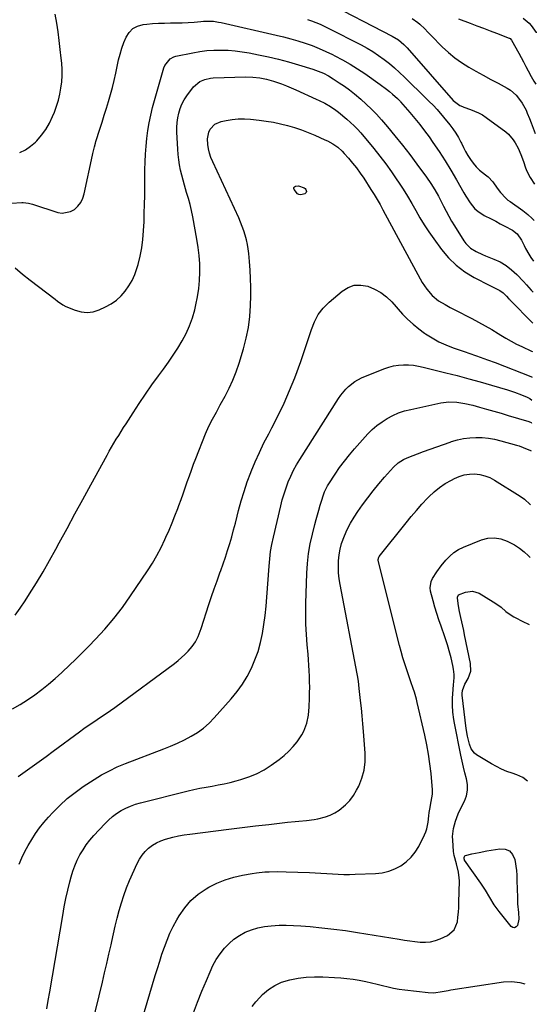
# Model space of a CAD drawing. Units: inches. Extents: x 1820383 to 1825632, y 447490 to 452787.
# Drawn here: x 1825330 to 1825625, y 451684 to 452247 of the extents above; entities that cross this region are included whole.
import ezdxf

# ---------------------------------------------------------------- set-up
doc = ezdxf.new("R2010")
doc.units = ezdxf.units.IN
doc.header["$MEASUREMENT"] = 0
doc.layers.add('7', color=7, linetype='Continuous')
doc.layers.add('8', color=7, linetype='Continuous')

msp = doc.modelspace()

# ---------------------------------------------------------------- linework, layer by layer
at = {"layer": '7', "color": 18}
for points in [[(1825503.69, 452258.19, 2032), (1825542.91, 452238.03, 2032), (1825546.4, 452235.87, 2032), (1825549.55, 452233.22, 2032), (1825550.52, 452232.24, 2032), (1825551.44, 452231.23, 2032), (1825577.75, 452201.08, 2032), (1825581.48, 452198.37, 2032), (1825582.99, 452197.71, 2032), (1825583.76, 452197.42, 2032), (1825587.74, 452196.07, 2032), (1825592.31, 452194.12, 2032), (1825594.46, 452192.87, 2032), (1825596.54, 452191.49, 2032), (1825607.82, 452183.18, 2032), (1825609.42, 452181.82, 2032), (1825612.13, 452178.69, 2032), (1825613.24, 452176.92, 2032), (1825614.88, 452173.85, 2032), (1825616.4, 452170.31, 2032), (1825617.93, 452166.2, 2032), (1825619.17, 452162.67, 2032), (1825619.92, 452160.76, 2032), (1825621.75, 452157.1, 2032), (1825624.22, 452153.33, 2032), (1825624.29, 452153.25, 2032)], [(1825329.62, 452171.36, 2034), (1825332.88, 452172.9, 2034), (1825335.85, 452174.95, 2034), (1825338.63, 452177.34, 2034), (1825339.36, 452178.08, 2034), (1825342.13, 452181.25, 2034), (1825344.62, 452184.6, 2034), (1825346.69, 452188.22, 2034), (1825348.48, 452192.03, 2034), (1825349.49, 452194.56, 2034), (1825350.71, 452197.92, 2034), (1825351.77, 452201.32, 2034), (1825352.59, 452204.78, 2034), (1825353.27, 452208.29, 2034), (1825353.69, 452211.83, 2034), (1825353.93, 452215.38, 2034), (1825353.9, 452218.94, 2034), (1825353.7, 452222.5, 2034), (1825353.42, 452225.4, 2034), (1825352.89, 452230.41, 2034), (1825352.3, 452235.41, 2034), (1825351.6, 452240.4, 2034), (1825350.85, 452245.38, 2034), (1825350, 452250.63, 2034)], [(1825325.01, 452142.43, 2036), (1825330.78, 452142.81, 2036), (1825331.57, 452142.84, 2036), (1825334.72, 452142.49, 2036), (1825336.27, 452142.1, 2036), (1825337.03, 452141.87, 2036), (1825351.4, 452137.15, 2036), (1825353.95, 452136.73, 2036), (1825358.76, 452137.59, 2036), (1825361.02, 452138.87, 2036), (1825362.93, 452140.75, 2036), (1825364.54, 452142.83, 2036), (1825365.69, 452145.19, 2036), (1825366.53, 452147.75, 2036), (1825371.28, 452169.79, 2036), (1825371.5, 452170.78, 2036), (1825372.42, 452174.73, 2036), (1825372.96, 452176.69, 2036), (1825373.25, 452177.66, 2036), (1825375.5, 452184.79, 2036), (1825376.75, 452188.76, 2036), (1825378, 452192.72, 2036), (1825379.23, 452196.69, 2036), (1825380.47, 452200.66, 2036), (1825381.65, 452204.64, 2036), (1825382.74, 452208.65, 2036), (1825383.73, 452212.68, 2036), (1825384.64, 452216.74, 2036), (1825386.23, 452224.38, 2036), (1825387.05, 452227.73, 2036), (1825388.01, 452231.03, 2036), (1825389.18, 452234.26, 2036), (1825390.5, 452237.44, 2036), (1825392.27, 452240.11, 2036), (1825394.42, 452242.28, 2036), (1825397.13, 452243.67, 2036), (1825400.21, 452244.56, 2036), (1825402.32, 452244.82, 2036), (1825405.71, 452245.15, 2036), (1825409.09, 452245.4, 2036), (1825412.49, 452245.5, 2036), (1825415.89, 452245.52, 2036), (1825419.3, 452245.52, 2036), (1825422.69, 452245.6, 2036), (1825426.08, 452245.8, 2036), (1825429.46, 452246.07, 2036), (1825433.31, 452246.45, 2036), (1825434.76, 452246.56, 2036), (1825437.67, 452246.63, 2036), (1825440.58, 452246.47, 2036), (1825443.46, 452246.07, 2036), (1825444.89, 452245.78, 2036), (1825476.5, 452238.57, 2036), (1825480.66, 452237.56, 2036), (1825484.79, 452236.47, 2036), (1825488.89, 452235.26, 2036), (1825492.96, 452233.98, 2036), (1825496.99, 452232.54, 2036), (1825500.96, 452231, 2036), (1825504.86, 452229.27, 2036), (1825508.72, 452227.44, 2036), (1825510.03, 452226.78, 2036), (1825514.44, 452224.43, 2036), (1825518.79, 452221.96, 2036), (1825523.02, 452219.3, 2036), (1825527.18, 452216.53, 2036), (1825535.95, 452210.39, 2036), (1825539.54, 452207.72, 2036), (1825541.27, 452206.3, 2036), (1825542.96, 452204.84, 2036), (1825545.81, 452202.3, 2036), (1825546.76, 452201.4, 2036), (1825547.21, 452200.93, 2036), (1825547.43, 452200.69, 2036), (1825547.65, 452200.44, 2036), (1825553.02, 452194.24, 2036), (1825555.86, 452190.85, 2036), (1825558.64, 452187.41, 2036), (1825561.32, 452183.89, 2036), (1825563.92, 452180.31, 2036), (1825566.13, 452177.19, 2036), (1825569.7, 452171.97, 2036), (1825573.16, 452166.67, 2036), (1825576.46, 452161.27, 2036), (1825579.65, 452155.8, 2036), (1825583.87, 452148.32, 2036), (1825585, 452146.4, 2036), (1825587.45, 452142.69, 2036), (1825590.23, 452139.25, 2036), (1825591.82, 452137.76, 2036), (1825595.49, 452135.39, 2036), (1825599.46, 452133.42, 2036), (1825602.1, 452132.07, 2036), (1825604.72, 452130.69, 2036), (1825607.33, 452129.28, 2036), (1825611.65, 452126.93, 2036), (1825614.29, 452124.89, 2036), (1825616.88, 452121.22, 2036), (1825618.33, 452118.21, 2036), (1825619.17, 452116.52, 2036), (1825620.99, 452113.24, 2036), (1825622.21, 452111.3, 2036), (1825623.76, 452109.16, 2036)], [(1825494.29, 452247.51, 2034), (1825496.73, 452246.69, 2034), (1825499.15, 452245.78, 2034), (1825501.54, 452244.81, 2034), (1825503.89, 452243.74, 2034), (1825506.21, 452242.62, 2034), (1825525.06, 452232.98, 2034), (1825528.47, 452231.11, 2034), (1825531.81, 452229.13, 2034), (1825535.04, 452226.97, 2034), (1825538.19, 452224.69, 2034), (1825541.24, 452222.26, 2034), (1825544.23, 452219.76, 2034), (1825547.11, 452217.16, 2034), (1825549.94, 452214.47, 2034), (1825562.5, 452202.07, 2034), (1825564.03, 452200.59, 2034), (1825566.35, 452198.42, 2034), (1825568.5, 452196.08, 2034), (1825575.81, 452187.29, 2034), (1825577.61, 452184.93, 2034), (1825579.29, 452182.5, 2034), (1825580.78, 452179.94, 2034), (1825582.15, 452177.31, 2034), (1825582.43, 452176.71, 2034), (1825583.6, 452174.34, 2034), (1825584.84, 452172, 2034), (1825586.17, 452169.71, 2034), (1825587.61, 452167.38, 2034), (1825589.18, 452165.22, 2034), (1825590.9, 452163.2, 2034), (1825592.84, 452161.38, 2034), (1825596.28, 452158.72, 2034), (1825597.81, 452157.48, 2034), (1825600.48, 452154.64, 2034), (1825602.97, 452151, 2034), (1825604.79, 452148.55, 2034), (1825607.89, 452145.2, 2034), (1825609.06, 452144.23, 2034), (1825610.27, 452143.31, 2034), (1825617.65, 452138.14, 2034), (1825620.44, 452135.99, 2034), (1825623.03, 452133.6, 2034), (1825623.85, 452132.76, 2034), (1825624.04, 452132.56, 2034)], [(1825580.74, 452247.83, 2028), (1825587.41, 452245.35, 2028), (1825591.21, 452243.93, 2028), (1825595.02, 452242.5, 2028), (1825598.83, 452241.07, 2028), (1825602.63, 452239.63, 2028), (1825609.8, 452236.92, 2028), (1825610.01, 452236.83, 2028), (1825610.4, 452236.59, 2028), (1825611.15, 452235.72, 2028), (1825615.27, 452228.21, 2028), (1825616.64, 452225.7, 2028), (1825618.01, 452223.19, 2028), (1825619.36, 452220.67, 2028), (1825620.71, 452218.15, 2028), (1825622.47, 452214.83, 2028), (1825623.89, 452212.24, 2028), (1825624.97, 452210.51, 2028)], [(1825617.88, 452248.18, 2026), (1825621.27, 452245.37, 2026), (1825622.41, 452244.04, 2026), (1825625.24, 452240.01, 2026), (1825625.32, 452239.91, 2026)], [(1825326.96, 452105.37, 2038), (1825331.25, 452101.78, 2038), (1825335.62, 452098.3, 2038), (1825349.86, 452087.42, 2038), (1825351.35, 452086.29, 2038), (1825354.39, 452084.16, 2038), (1825356.05, 452083.34, 2038), (1825361.29, 452081.13, 2038), (1825364.76, 452080.17, 2038), (1825368.22, 452079.79, 2038), (1825371.66, 452080.29, 2038), (1825375.1, 452081.38, 2038), (1825378.79, 452083.09, 2038), (1825381.98, 452084.86, 2038), (1825384.97, 452086.9, 2038), (1825387.63, 452089.34, 2038), (1825390.08, 452092.05, 2038), (1825392.18, 452095.07, 2038), (1825394.02, 452098.22, 2038), (1825395.49, 452101.55, 2038), (1825396.7, 452105.02, 2038), (1825397.37, 452107.34, 2038), (1825398.55, 452112.09, 2038), (1825399.52, 452116.88, 2038), (1825400.15, 452121.72, 2038), (1825400.56, 452126.6, 2038), (1825400.57, 452126.77, 2038), (1825400.79, 452131.76, 2038), (1825400.97, 452136.75, 2038), (1825401.09, 452141.75, 2038), (1825401.17, 452146.74, 2038), (1825401.31, 452161.48, 2038), (1825401.42, 452165.99, 2038), (1825401.61, 452170.5, 2038), (1825401.93, 452174.99, 2038), (1825402.34, 452179.49, 2038), (1825402.92, 452183.95, 2038), (1825403.66, 452188.39, 2038), (1825404.62, 452192.78, 2038), (1825405.73, 452197.15, 2038), (1825412.19, 452219.92, 2038), (1825412.63, 452221.1, 2038), (1825415.71, 452224.96, 2038), (1825417.89, 452226.11, 2038), (1825419.09, 452226.47, 2038), (1825428.69, 452228.48, 2038), (1825432.69, 452229.18, 2038), (1825436.72, 452229.7, 2038), (1825440.77, 452229.96, 2038), (1825444.83, 452230.04, 2038), (1825448.9, 452229.87, 2038), (1825452.95, 452229.56, 2038), (1825456.98, 452229.03, 2038), (1825460.99, 452228.35, 2038), (1825466.25, 452227.31, 2038), (1825472.05, 452226.08, 2038), (1825477.81, 452224.73, 2038), (1825483.53, 452223.21, 2038), (1825489.23, 452221.58, 2038), (1825497.48, 452219.09, 2038), (1825499.02, 452218.58, 2038), (1825503.49, 452216.76, 2038), (1825506.36, 452215.27, 2038), (1825509.11, 452213.59, 2038), (1825512.49, 452211.36, 2038), (1825515.48, 452209.31, 2038), (1825518.42, 452207.18, 2038), (1825521.28, 452204.94, 2038), (1825524.91, 452201.93, 2038), (1825528.01, 452199.14, 2038), (1825531.02, 452196.26, 2038), (1825533.89, 452193.25, 2038), (1825536.67, 452190.13, 2038), (1825540.09, 452186.11, 2038), (1825544.44, 452180.88, 2038), (1825548.71, 452175.59, 2038), (1825552.86, 452170.21, 2038), (1825556.94, 452164.77, 2038), (1825562.46, 452157.24, 2038), (1825564.89, 452153.75, 2038), (1825567.16, 452150.14, 2038), (1825569.26, 452146.44, 2038), (1825571.22, 452142.66, 2038), (1825572.21, 452140.67, 2038), (1825573.68, 452137.79, 2038), (1825575.22, 452134.94, 2038), (1825576.84, 452132.13, 2038), (1825578.52, 452129.36, 2038), (1825583.8, 452120.93, 2038), (1825584.94, 452119.38, 2038), (1825587.67, 452116.74, 2038), (1825590.97, 452114.72, 2038), (1825594.48, 452113.03, 2038), (1825596.28, 452112.29, 2038), (1825601.01, 452110.45, 2038), (1825604.63, 452108.76, 2038), (1825608.04, 452106.77, 2038), (1825611.17, 452104.36, 2038), (1825614.09, 452101.65, 2038), (1825617.95, 452097.57, 2038), (1825619.64, 452095.77, 2038), (1825622.45, 452092.73, 2038), (1825623.55, 452091.59, 2038)], [(1825325.6, 451853.01, 2042), (1825329.93, 451855.52, 2042), (1825334.12, 451858.24, 2042), (1825338.22, 451861.11, 2042), (1825342.21, 451864.15, 2042), (1825346.12, 451867.27, 2042), (1825349.94, 451870.52, 2042), (1825353.68, 451873.85, 2042), (1825354.07, 451874.21, 2042), (1825357.92, 451877.81, 2042), (1825361.73, 451881.46, 2042), (1825365.48, 451885.18, 2042), (1825369.18, 451888.94, 2042), (1825372.99, 451892.87, 2042), (1825378.4, 451898.77, 2042), (1825383.59, 451904.84, 2042), (1825388.45, 451911.17, 2042), (1825393.1, 451917.69, 2042), (1825402.81, 451932.1, 2042), (1825405.57, 451936.43, 2042), (1825408.18, 451940.85, 2042), (1825410.55, 451945.39, 2042), (1825412.78, 451950.02, 2042), (1825413.32, 451951.23, 2042), (1825415.12, 451955.33, 2042), (1825416.86, 451959.45, 2042), (1825418.52, 451963.61, 2042), (1825420.12, 451967.79, 2042), (1825420.75, 451969.48, 2042), (1825421.99, 451972.84, 2042), (1825423.21, 451976.2, 2042), (1825424.39, 451979.58, 2042), (1825425.56, 451982.96, 2042), (1825426.74, 451986.33, 2042), (1825427.94, 451989.7, 2042), (1825429.19, 451993.05, 2042), (1825430.47, 451996.39, 2042), (1825435.98, 452010.52, 2042), (1825437.81, 452014.76, 2042), (1825439.93, 452018.86, 2042), (1825442.19, 452022.89, 2042), (1825444.43, 452026.94, 2042), (1825447.19, 452031.94, 2042), (1825449.54, 452036.53, 2042), (1825451.69, 452041.2, 2042), (1825453.54, 452045.99, 2042), (1825455.21, 452050.87, 2042), (1825457.75, 452059.17, 2042), (1825459.34, 452065.24, 2042), (1825460.59, 452071.36, 2042), (1825461.33, 452077.57, 2042), (1825461.73, 452083.83, 2042), (1825461.85, 452089.42, 2042), (1825461.88, 452094.34, 2042), (1825461.79, 452099.26, 2042), (1825461.54, 452104.18, 2042), (1825461.18, 452109.09, 2042), (1825460.76, 452113.58, 2042), (1825460.44, 452116.23, 2042), (1825460.02, 452118.86, 2042), (1825459.44, 452121.46, 2042), (1825458.76, 452124.04, 2042), (1825457.94, 452126.58, 2042), (1825457.06, 452129.09, 2042), (1825456.06, 452131.57, 2042), (1825454.99, 452134.01, 2042), (1825440.09, 452166.13, 2042), (1825439.1, 452168.54, 2042), (1825438.27, 452170.99, 2042), (1825437.68, 452173.5, 2042), (1825437.23, 452176.07, 2042), (1825437.05, 452179.15, 2042), (1825437.86, 452182.99, 2042), (1825438.71, 452184.82, 2042), (1825441.35, 452187.67, 2042), (1825444.91, 452189.21, 2042), (1825447.77, 452189.79, 2042), (1825451.25, 452190.33, 2042), (1825454.73, 452190.66, 2042), (1825458.23, 452190.67, 2042), (1825461.74, 452190.47, 2042), (1825466.67, 452189.96, 2042), (1825470.78, 452189.42, 2042), (1825474.87, 452188.75, 2042), (1825478.92, 452187.87, 2042), (1825482.94, 452186.84, 2042), (1825486.91, 452185.63, 2042), (1825490.85, 452184.32, 2042), (1825494.72, 452182.83, 2042), (1825498.56, 452181.25, 2042), (1825504.29, 452178.73, 2042), (1825505.85, 452178, 2042), (1825508.84, 452176.34, 2042), (1825511.66, 452174.4, 2042), (1825514.22, 452172.14, 2042), (1825515.41, 452170.9, 2042), (1825517.89, 452168.1, 2042), (1825520.21, 452165.36, 2042), (1825522.44, 452162.55, 2042), (1825524.54, 452159.65, 2042), (1825526.56, 452156.68, 2042), (1825530.7, 452150.29, 2042), (1825532.49, 452147.44, 2042), (1825534.24, 452144.56, 2042), (1825535.92, 452141.64, 2042), (1825537.55, 452138.69, 2042), (1825558.81, 452099.15, 2042), (1825560, 452097.09, 2042), (1825562.67, 452093.16, 2042), (1825565.77, 452089.58, 2042), (1825569.41, 452086.61, 2042), (1825573.15, 452084.41, 2042), (1825576.11, 452082.81, 2042), (1825579.08, 452081.22, 2042), (1825582.07, 452079.66, 2042), (1825585.07, 452078.11, 2042), (1825588.5, 452076.35, 2042), (1825592.32, 452074.34, 2042), (1825596.09, 452072.25, 2042), (1825599.81, 452070.07, 2042), (1825603.48, 452067.81, 2042), (1825604.95, 452066.88, 2042), (1825607.9, 452065.1, 2042), (1825610.88, 452063.4, 2042), (1825613.93, 452061.82, 2042), (1825617.03, 452060.32, 2042), (1825622.57, 452057.76, 2042), (1825623.14, 452057.48, 2042)], [(1825489.18, 452152.26, 2044), (1825492.5, 452151.25, 2044), (1825493.01, 452150.85, 2044), (1825493.39, 452150.32, 2044), (1825493.68, 452149.7, 2044), (1825493.7, 452149.1, 2044), (1825493.58, 452148.57, 2044), (1825492.74, 452147.81, 2044), (1825490.53, 452147.23, 2044), (1825489.49, 452147.34, 2044), (1825488.58, 452147.85, 2044), (1825486.71, 452150.18, 2044), (1825486.54, 452150.79, 2044), (1825486.57, 452151.33, 2044), (1825486.91, 452151.75, 2044), (1825487.44, 452152.09, 2044), (1825489.18, 452152.26, 2044)], [(1825328.75, 451814.42, 2044), (1825332.8, 451817.23, 2044), (1825336.81, 451820.11, 2044), (1825340.8, 451823.01, 2044), (1825344.79, 451825.92, 2044), (1825348.77, 451828.83, 2044), (1825363.93, 451839.99, 2044), (1825366.41, 451841.78, 2044), (1825368.91, 451843.55, 2044), (1825371.44, 451845.27, 2044), (1825373.99, 451846.96, 2044), (1825376.54, 451848.65, 2044), (1825379.07, 451850.37, 2044), (1825381.57, 451852.13, 2044), (1825384.05, 451853.93, 2044), (1825418.23, 451879.07, 2044), (1825420.3, 451880.69, 2044), (1825422.31, 451882.38, 2044), (1825424.21, 451884.19, 2044), (1825426.04, 451886.07, 2044), (1825428.43, 451888.77, 2044), (1825430.26, 451891.49, 2044), (1825431.73, 451894.45, 2044), (1825433.51, 451899.08, 2044), (1825437.97, 451912.78, 2044), (1825439.47, 451917.32, 2044), (1825441.01, 451921.85, 2044), (1825442.59, 451926.37, 2044), (1825444.21, 451930.88, 2044), (1825444.7, 451932.24, 2044), (1825446.06, 451936.07, 2044), (1825447.37, 451939.91, 2044), (1825448.62, 451943.78, 2044), (1825449.83, 451947.66, 2044), (1825450.97, 451951.56, 2044), (1825452.08, 451955.46, 2044), (1825453.13, 451959.39, 2044), (1825454.15, 451963.32, 2044), (1825454.95, 451966.52, 2044), (1825456.44, 451972.03, 2044), (1825458.07, 451977.5, 2044), (1825459.91, 451982.9, 2044), (1825461.88, 451988.25, 2044), (1825462.1, 451988.8, 2044), (1825464.39, 451994.34, 2044), (1825466.81, 451999.82, 2044), (1825469.45, 452005.21, 2044), (1825472.21, 452010.53, 2044), (1825474.02, 452013.85, 2044), (1825477.64, 452020.85, 2044), (1825481.05, 452027.95, 2044), (1825484.15, 452035.19, 2044), (1825487.04, 452042.53, 2044), (1825490.46, 452051.8, 2044), (1825492.09, 452056.36, 2044), (1825493.67, 452060.94, 2044), (1825495.14, 452065.56, 2044), (1825496.56, 452070.19, 2044), (1825498.3, 452074.6, 2044), (1825500.49, 452078.72, 2044), (1825503.37, 452082.39, 2044), (1825506.7, 452085.76, 2044), (1825514.21, 452092.14, 2044), (1825517.6, 452094.18, 2044), (1825521.14, 452095.46, 2044), (1825524.89, 452095.58, 2044), (1825528.8, 452094.94, 2044), (1825532.65, 452093.3, 2044), (1825536.28, 452091.31, 2044), (1825539.55, 452088.77, 2044), (1825542.58, 452085.89, 2044), (1825548.77, 452079, 2044), (1825551.69, 452075.98, 2044), (1825554.75, 452073.11, 2044), (1825558, 452070.47, 2044), (1825561.38, 452067.99, 2044), (1825561.85, 452067.68, 2044), (1825565.65, 452065.31, 2044), (1825569.55, 452063.15, 2044), (1825573.61, 452061.3, 2044), (1825577.78, 452059.67, 2044), (1825584.59, 452057.29, 2044), (1825586.73, 452056.55, 2044), (1825591.03, 452055.08, 2044), (1825593.18, 452054.35, 2044), (1825597.46, 452052.85, 2044), (1825601.71, 452051.24, 2044), (1825622.17, 452043.2, 2044), (1825622.54, 452043.06, 2044), (1825622.96, 452042.86, 2044)], [(1825329.26, 451764.16, 2046), (1825330.84, 451767.83, 2046), (1825332.55, 451771.43, 2046), (1825334.46, 451774.94, 2046), (1825336.49, 451778.37, 2046), (1825338.72, 451781.69, 2046), (1825341.05, 451784.93, 2046), (1825343.54, 451788.05, 2046), (1825346.15, 451791.08, 2046), (1825348.53, 451793.72, 2046), (1825352.56, 451797.83, 2046), (1825356.78, 451801.73, 2046), (1825361.29, 451805.28, 2046), (1825365.99, 451808.6, 2046), (1825372.24, 451812.66, 2046), (1825376.55, 451815.28, 2046), (1825380.96, 451817.7, 2046), (1825385.51, 451819.85, 2046), (1825390.16, 451821.8, 2046), (1825412.05, 451830.2, 2046), (1825416.04, 451831.82, 2046), (1825419.99, 451833.54, 2046), (1825423.87, 451835.42, 2046), (1825427.7, 451837.39, 2046), (1825431.35, 451839.62, 2046), (1825434.82, 451842.09, 2046), (1825438.01, 451844.9, 2046), (1825441.01, 451847.95, 2046), (1825450.73, 451858.91, 2046), (1825454.04, 451862.97, 2046), (1825457.1, 451867.19, 2046), (1825459.8, 451871.65, 2046), (1825462.25, 451876.28, 2046), (1825464.31, 451881.09, 2046), (1825466.09, 451885.99, 2046), (1825467.46, 451891.02, 2046), (1825468.54, 451896.15, 2046), (1825469.35, 451901.37, 2046), (1825470.05, 451906.58, 2046), (1825470.61, 451911.82, 2046), (1825471.07, 451917.07, 2046), (1825472.36, 451934.75, 2046), (1825472.74, 451938.9, 2046), (1825473.27, 451943.04, 2046), (1825473.97, 451947.15, 2046), (1825474.83, 451951.23, 2046), (1825479.01, 451969.24, 2046), (1825479.91, 451972.74, 2046), (1825480.92, 451976.2, 2046), (1825482.08, 451979.62, 2046), (1825483.35, 451983, 2046), (1825484.79, 451986.31, 2046), (1825486.35, 451989.57, 2046), (1825488.08, 451992.73, 2046), (1825489.94, 451995.83, 2046), (1825512.11, 452030.71, 2046), (1825513.39, 452032.56, 2046), (1825516.26, 452036, 2046), (1825517.84, 452037.59, 2046), (1825521.37, 452040.32, 2046), (1825525.32, 452042.39, 2046), (1825538.14, 452047.72, 2046), (1825540.83, 452048.67, 2046), (1825543.58, 452049.39, 2046), (1825546.38, 452049.79, 2046), (1825549.24, 452049.98, 2046), (1825552.11, 452049.89, 2046), (1825554.97, 452049.66, 2046), (1825557.8, 452049.21, 2046), (1825560.61, 452048.62, 2046), (1825573.51, 452045.42, 2046), (1825580.1, 452043.74, 2046), (1825586.68, 452041.99, 2046), (1825593.23, 452040.16, 2046), (1825599.77, 452038.26, 2046), (1825608.74, 452035.59, 2046), (1825612.78, 452034.29, 2046), (1825616.76, 452032.82, 2046), (1825620.18, 452031.45, 2046), (1825621.65, 452030.64, 2046), (1825622.81, 452029.72, 2046)], [(1825345.16, 451681.51, 2048), (1825346.01, 451686.31, 2048), (1825346.83, 451691.12, 2048), (1825354.26, 451734.9, 2048), (1825355.14, 451739.72, 2048), (1825356.1, 451744.52, 2048), (1825357.18, 451749.29, 2048), (1825358.34, 451754.04, 2048), (1825359.07, 451756.89, 2048), (1825360.05, 451760.16, 2048), (1825361.18, 451763.36, 2048), (1825362.56, 451766.48, 2048), (1825364.1, 451769.52, 2048), (1825365.87, 451772.45, 2048), (1825367.76, 451775.28, 2048), (1825369.85, 451777.97, 2048), (1825372.08, 451780.56, 2048), (1825378.28, 451787.31, 2048), (1825380.42, 451789.43, 2048), (1825382.68, 451791.42, 2048), (1825385.1, 451793.2, 2048), (1825387.64, 451794.84, 2048), (1825390.31, 451796.25, 2048), (1825393.05, 451797.5, 2048), (1825395.88, 451798.51, 2048), (1825398.78, 451799.36, 2048), (1825425.97, 451806.13, 2048), (1825429.39, 451806.93, 2048), (1825432.82, 451807.68, 2048), (1825436.27, 451808.33, 2048), (1825439.73, 451808.93, 2048), (1825443.19, 451809.54, 2048), (1825446.63, 451810.23, 2048), (1825450.05, 451811.02, 2048), (1825453.45, 451811.89, 2048), (1825456.14, 451812.62, 2048), (1825460.77, 451814.15, 2048), (1825465.25, 451815.98, 2048), (1825469.5, 451818.29, 2048), (1825473.61, 451820.9, 2048), (1825478.21, 451824.18, 2048), (1825481.05, 451826.42, 2048), (1825483.72, 451828.82, 2048), (1825486.14, 451831.46, 2048), (1825488.41, 451834.27, 2048), (1825491.14, 451838.25, 2048), (1825492.28, 451840.34, 2048), (1825493.92, 451844.82, 2048), (1825494.88, 451849.54, 2048), (1825495.33, 451854.33, 2048), (1825495.51, 451859.15, 2048), (1825495.59, 451862.29, 2048), (1825495.63, 451865.44, 2048), (1825495.6, 451868.59, 2048), (1825495.52, 451871.73, 2048), (1825495.38, 451874.88, 2048), (1825495.21, 451878.02, 2048), (1825494.98, 451881.16, 2048), (1825494.71, 451884.29, 2048), (1825494.19, 451889.79, 2048), (1825493.75, 451895.68, 2048), (1825493.46, 451901.57, 2048), (1825493.38, 451907.47, 2048), (1825493.45, 451913.37, 2048), (1825493.99, 451930.65, 2048), (1825494.35, 451936.32, 2048), (1825494.96, 451941.95, 2048), (1825495.92, 451947.53, 2048), (1825497.14, 451953.08, 2048), (1825498.54, 451958.62, 2048), (1825499.25, 451961.37, 2048), (1825499.99, 451964.1, 2048), (1825500.77, 451966.83, 2048), (1825501.58, 451969.55, 2048), (1825502.48, 451972.54, 2048), (1825503.27, 451974.96, 2048), (1825504.17, 451977.35, 2048), (1825505.86, 451980.77, 2048), (1825506.52, 451981.86, 2048), (1825510.15, 451987.41, 2048), (1825512.75, 451991.18, 2048), (1825515.46, 451994.88, 2048), (1825518.34, 451998.44, 2048), (1825521.32, 452001.92, 2048), (1825528.91, 452010.35, 2048), (1825531.45, 452012.91, 2048), (1825534.12, 452015.28, 2048), (1825537.02, 452017.39, 2048), (1825540.05, 452019.31, 2048), (1825543.26, 452020.95, 2048), (1825546.54, 452022.39, 2048), (1825549.94, 452023.52, 2048), (1825553.42, 452024.45, 2048), (1825570.7, 452028.25, 2048), (1825575.27, 452028.84, 2048), (1825579.87, 452028.65, 2048), (1825584.46, 452027.88, 2048), (1825588.98, 452026.78, 2048), (1825592.75, 452025.72, 2048), (1825596.88, 452024.55, 2048), (1825601.01, 452023.37, 2048), (1825605.13, 452022.19, 2048), (1825609.25, 452020.99, 2048), (1825620.95, 452017.57, 2048), (1825622.29, 452016.94, 2048), (1825622.65, 452016.63, 2048)], [(1825391.27, 451647.12, 2052), (1825407.21, 451700.47, 2052), (1825408.46, 451704.57, 2052), (1825409.75, 451708.66, 2052), (1825411.08, 451712.74, 2052), (1825412.45, 451716.8, 2052), (1825413.96, 451720.8, 2052), (1825415.62, 451724.74, 2052), (1825417.5, 451728.57, 2052), (1825419.54, 451732.33, 2052), (1825420.91, 451734.72, 2052), (1825424.07, 451739.29, 2052), (1825427.64, 451743.46, 2052), (1825431.82, 451747.02, 2052), (1825436.4, 451750.17, 2052), (1825437.87, 451751.02, 2052), (1825442.5, 451753.36, 2052), (1825447.25, 451755.35, 2052), (1825452.19, 451756.83, 2052), (1825457.25, 451757.96, 2052), (1825462.78, 451758.89, 2052), (1825465.18, 451759.25, 2052), (1825469.99, 451759.76, 2052), (1825472.41, 451759.91, 2052), (1825477.26, 451760.02, 2052), (1825482.1, 451759.92, 2052), (1825495.56, 451759.38, 2052), (1825498.82, 451759.24, 2052), (1825502.08, 451759.07, 2052), (1825505.34, 451758.88, 2052), (1825508.59, 451758.67, 2052), (1825511.85, 451758.5, 2052), (1825515.1, 451758.4, 2052), (1825518.36, 451758.4, 2052), (1825521.62, 451758.47, 2052), (1825533.31, 451758.9, 2052), (1825537.13, 451759.35, 2052), (1825540.84, 451760.17, 2052), (1825544.37, 451761.55, 2052), (1825547.79, 451763.32, 2052), (1825550.87, 451765.6, 2052), (1825553.65, 451768.17, 2052), (1825555.97, 451771.16, 2052), (1825557.99, 451774.42, 2052), (1825561.33, 451781, 2052), (1825562.08, 451782.72, 2052), (1825562.7, 451784.48, 2052), (1825563.38, 451788.17, 2052), (1825563.78, 451791.94, 2052), (1825564.05, 451793.81, 2052), (1825564.36, 451795.69, 2052), (1825565.12, 451800.04, 2052), (1825565.9, 451804.18, 2052), (1825565.99, 451805.85, 2052), (1825565.95, 451806.68, 2052), (1825565.05, 451816.09, 2052), (1825564.42, 451821.62, 2052), (1825563.64, 451827.12, 2052), (1825562.64, 451832.59, 2052), (1825561.5, 451838.03, 2052), (1825557.21, 451856.69, 2052), (1825556.72, 451858.71, 2052), (1825555.58, 451862.69, 2052), (1825554.93, 451864.67, 2052), (1825553.58, 451868.59, 2052), (1825552.23, 451872.52, 2052), (1825551.21, 451875.45, 2052), (1825550.07, 451878.9, 2052), (1825548.99, 451882.36, 2052), (1825548, 451885.84, 2052), (1825547.07, 451889.35, 2052), (1825534.84, 451937.98, 2052), (1825534.76, 451938.56, 2052), (1825535.13, 451939.95, 2052), (1825535.29, 451940.19, 2052), (1825550.81, 451959.49, 2052), (1825553.77, 451963.09, 2052), (1825556.79, 451966.64, 2052), (1825559.89, 451970.11, 2052), (1825563.05, 451973.54, 2052), (1825563.88, 451974.41, 2052), (1825566.79, 451977.19, 2052), (1825569.88, 451979.76, 2052), (1825573.2, 451982, 2052), (1825576.69, 451984.02, 2052), (1825578.48, 451984.94, 2052), (1825581.26, 451986.1, 2052), (1825584.1, 451986.96, 2052), (1825587.04, 451987.37, 2052), (1825590.04, 451987.48, 2052), (1825593.03, 451987.13, 2052), (1825595.92, 451986.48, 2052), (1825598.68, 451985.39, 2052), (1825601.34, 451984, 2052), (1825616.04, 451974.83, 2052), (1825618.51, 451973.11, 2052), (1825621.85, 451970.07, 2052), (1825622.09, 451969.82, 2052)], [(1825429.13, 451679.12, 2054), (1825431.48, 451685.34, 2054), (1825433.94, 451691.51, 2054), (1825436.47, 451697.66, 2054), (1825438.58, 451702.65, 2054), (1825440.27, 451706.19, 2054), (1825442.15, 451709.61, 2054), (1825444.32, 451712.85, 2054), (1825446.81, 451716.1, 2054), (1825449.44, 451718.86, 2054), (1825452.27, 451721.34, 2054), (1825455.42, 451723.43, 2054), (1825458.77, 451725.25, 2054), (1825462.32, 451726.66, 2054), (1825465.95, 451727.8, 2054), (1825469.68, 451728.54, 2054), (1825473.48, 451729.01, 2054), (1825478.12, 451729.24, 2054), (1825482.24, 451729.31, 2054), (1825486.35, 451729.19, 2054), (1825490.46, 451728.95, 2054), (1825495.85, 451728.5, 2054), (1825502.64, 451727.86, 2054), (1825509.42, 451727.11, 2054), (1825516.18, 451726.19, 2054), (1825522.92, 451725.17, 2054), (1825546.89, 451721.23, 2054), (1825549.87, 451720.76, 2054), (1825552.86, 451720.33, 2054), (1825555.86, 451719.95, 2054), (1825558.86, 451719.6, 2054), (1825561.82, 451719.53, 2054), (1825564.73, 451719.77, 2054), (1825567.56, 451720.49, 2054), (1825570.34, 451721.52, 2054), (1825574.44, 451723.45, 2054), (1825578.3, 451726.62, 2054), (1825580.17, 451731.26, 2054), (1825580.49, 451733.99, 2054), (1825580.75, 451736.73, 2054), (1825580.92, 451739.48, 2054), (1825581.02, 451742.24, 2054), (1825581.28, 451754.74, 2054), (1825581.24, 451756.38, 2054), (1825580.84, 451759.62, 2054), (1825579.6, 451764.4, 2054), (1825578.34, 451769.14, 2054), (1825578, 451771.56, 2054), (1825577.45, 451777.9, 2054), (1825577.38, 451780.14, 2054), (1825577.83, 451784.55, 2054), (1825579.04, 451788.88, 2054), (1825580.69, 451793.07, 2054), (1825581.64, 451795.11, 2054), (1825584.24, 451800.28, 2054), (1825585.38, 451803.41, 2054), (1825586.03, 451806.58, 2054), (1825585.96, 451809.82, 2054), (1825585.41, 451813.11, 2054), (1825584.49, 451816.44, 2054), (1825583.63, 451819.79, 2054), (1825582.86, 451823.16, 2054), (1825582.15, 451826.54, 2054), (1825578.53, 451844.92, 2054), (1825578.17, 451846.97, 2054), (1825577.62, 451851.11, 2054), (1825577.33, 451855.28, 2054), (1825577.35, 451859.45, 2054), (1825577.46, 451861.53, 2054), (1825577.9, 451867.1, 2054), (1825578.04, 451868.51, 2054), (1825578.36, 451871.31, 2054), (1825578.27, 451872.71, 2054), (1825577.84, 451875.74, 2054), (1825577.48, 451877.94, 2054), (1825576.55, 451882.31, 2054), (1825575.87, 451884.91, 2054), (1825574.45, 451889.63, 2054), (1825572.89, 451894.31, 2054), (1825570.78, 451900.33, 2054), (1825569.55, 451903.94, 2054), (1825568.39, 451907.56, 2054), (1825567.31, 451911.21, 2054), (1825566.28, 451914.88, 2054), (1825564.81, 451920.38, 2054), (1825564.51, 451922.26, 2054), (1825565.06, 451926, 2054), (1825565.91, 451927.71, 2054), (1825568.38, 451931.48, 2054), (1825570.92, 451934.95, 2054), (1825573.6, 451938.25, 2054), (1825575.79, 451940.52, 2054), (1825578.16, 451942.54, 2054), (1825580.8, 451944.18, 2054), (1825583.63, 451945.58, 2054), (1825593.88, 451949.72, 2054), (1825597.63, 451950.69, 2054), (1825601.35, 451951.02, 2054), (1825605.04, 451950.38, 2054), (1825608.7, 451949.11, 2054), (1825609.86, 451948.52, 2054), (1825612.81, 451946.85, 2054), (1825615.64, 451944.99, 2054), (1825618.28, 451942.87, 2054), (1825620.78, 451940.57, 2054), (1825621.73, 451939.6, 2054)], [(1825620.2, 451811.73, 2056), (1825617.59, 451813.85, 2056), (1825614.24, 451815.39, 2056), (1825611.56, 451816.23, 2056), (1825608.46, 451817.33, 2056), (1825605.44, 451818.58, 2056), (1825602.5, 451820.04, 2056), (1825599.64, 451821.64, 2056), (1825591.11, 451826.83, 2056), (1825589.88, 451827.79, 2056), (1825588.05, 451830.18, 2056), (1825587.06, 451832.94, 2056), (1825585.95, 451837.4, 2056), (1825585.21, 451841.94, 2056), (1825582.89, 451860.96, 2056), (1825582.84, 451861.88, 2056), (1825583.03, 451863.68, 2056), (1825584.35, 451867.12, 2056), (1825586.24, 451870.41, 2056), (1825587.77, 451874.63, 2056), (1825587.68, 451879.11, 2056), (1825584.3, 451895.47, 2056), (1825583.78, 451897.96, 2056), (1825583.24, 451900.45, 2056), (1825582.68, 451902.93, 2056), (1825582.11, 451905.41, 2056), (1825581.36, 451908.72, 2056), (1825580.76, 451912.05, 2056), (1825580.17, 451916.33, 2056), (1825580.19, 451917.07, 2056), (1825580.87, 451918.35, 2056), (1825584.82, 451919.93, 2056), (1825588.77, 451920.43, 2056), (1825592.56, 451919.19, 2056), (1825600.66, 451914.35, 2056), (1825602.2, 451913.36, 2056), (1825605.13, 451911.18, 2056), (1825607.92, 451908.8, 2056), (1825610.9, 451906.71, 2056), (1825612.49, 451905.8, 2056), (1825618.36, 451902.75, 2056), (1825620.12, 451901.87, 2056), (1825621.27, 451901.38, 2056)], [(1825614.47, 451743.82, 2056), (1825614.61, 451741.51, 2056), (1825615.21, 451736.57, 2056), (1825615.28, 451732.85, 2056), (1825614.52, 451729.21, 2056), (1825613.76, 451728.3, 2056), (1825612.93, 451727.82, 2056), (1825611.97, 451727.98, 2056), (1825610.95, 451728.55, 2056), (1825604.03, 451737.12, 2056), (1825601.17, 451741, 2056), (1825598.68, 451745.12, 2056), (1825596.26, 451749.29, 2056), (1825593.6, 451753.32, 2056), (1825584.31, 451766.59, 2056), (1825584.16, 451766.86, 2056), (1825584.05, 451767.14, 2056), (1825584.04, 451768.13, 2056), (1825584.17, 451768.57, 2056), (1825584.38, 451768.94, 2056), (1825584.72, 451769.19, 2056), (1825588.39, 451770.1, 2056), (1825592.66, 451770.99, 2056), (1825596.94, 451771.79, 2056), (1825604.35, 451773.09, 2056), (1825607.45, 451772.81, 2056), (1825610.02, 451771.79, 2056), (1825611.78, 451769.67, 2056), (1825613.02, 451766.82, 2056), (1825613.93, 451760.51, 2056), (1825614.14, 451757.9, 2056), (1825614.21, 451755.28, 2056), (1825614.42, 451749.5, 2056), (1825614.45, 451748.55, 2056), (1825614.47, 451746.66, 2056), (1825614.47, 451743.82, 2056)], [(1825462.63, 451682.83, 2056), (1825464.75, 451685.44, 2056), (1825467.02, 451687.94, 2056), (1825468.61, 451689.56, 2056), (1825471.97, 451692.44, 2056), (1825475.57, 451694.88, 2056), (1825479.54, 451696.67, 2056), (1825484.27, 451698.14, 2056), (1825488.96, 451698.99, 2056), (1825493.67, 451699.6, 2056), (1825498.41, 451699.81, 2056), (1825503.17, 451699.76, 2056), (1825509.8, 451699.43, 2056), (1825513.36, 451699.18, 2056), (1825516.92, 451698.84, 2056), (1825520.45, 451698.38, 2056), (1825523.98, 451697.82, 2056), (1825527.79, 451697.1, 2056), (1825530.98, 451696.41, 2056), (1825534.15, 451695.63, 2056), (1825537.3, 451694.78, 2056), (1825540.46, 451693.96, 2056), (1825543.64, 451693.25, 2056), (1825546.84, 451692.7, 2056), (1825550.08, 451692.26, 2056), (1825563.36, 451690.78, 2056), (1825566.64, 451690.67, 2056), (1825571.53, 451691.4, 2056), (1825574.79, 451691.98, 2056), (1825576.43, 451692.25, 2056), (1825606.55, 451696.92, 2056), (1825611.26, 451697.17, 2056), (1825615.91, 451696.48, 2056), (1825618.81, 451695.76, 2056)]]:
    msp.add_polyline3d(points, dxfattribs=at)
at = {"layer": '8', "color": 18}
for points in [[(1825554.27, 452248.11, 2030), (1825557.6, 452245.8, 2030), (1825558.68, 452244.9, 2030), (1825561.47, 452242.15, 2030), (1825563.25, 452240.21, 2030), (1825564.16, 452239.26, 2030), (1825565.08, 452238.33, 2030), (1825571.47, 452231.93, 2030), (1825574.99, 452228.68, 2030), (1825578.66, 452225.63, 2030), (1825582.56, 452222.87, 2030), (1825586.61, 452220.32, 2030), (1825590.79, 452217.94, 2030), (1825594.98, 452215.58, 2030), (1825599.2, 452213.27, 2030), (1825603.44, 452211, 2030), (1825608.61, 452208.25, 2030), (1825610.48, 452207.09, 2030), (1825613.78, 452204.24, 2030), (1825615.21, 452202.55, 2030), (1825617.29, 452199.67, 2030), (1825619.43, 452195.6, 2030), (1825620.17, 452193.91, 2030), (1825621.43, 452190.83, 2030), (1825622.37, 452188.42, 2030), (1825624.64, 452182.37, 2030)], [(1825326.99, 451906.62, 2040), (1825329.95, 451910.74, 2040), (1825332.78, 451914.94, 2040), (1825335.31, 451918.89, 2040), (1825339.24, 451925.18, 2040), (1825343.07, 451931.53, 2040), (1825346.76, 451937.97, 2040), (1825350.35, 451944.46, 2040), (1825352.26, 451948.03, 2040), (1825356.75, 451956.34, 2040), (1825361.25, 451964.64, 2040), (1825365.77, 451972.94, 2040), (1825370.3, 451981.23, 2040), (1825379.61, 451998.2, 2040), (1825380.9, 452000.5, 2040), (1825382.21, 452002.78, 2040), (1825383.56, 452005.05, 2040), (1825384.93, 452007.3, 2040), (1825386.32, 452009.54, 2040), (1825387.71, 452011.78, 2040), (1825389.12, 452014.01, 2040), (1825390.53, 452016.23, 2040), (1825394.55, 452022.55, 2040), (1825398.03, 452027.89, 2040), (1825401.58, 452033.19, 2040), (1825405.25, 452038.4, 2040), (1825408.99, 452043.56, 2040), (1825411.91, 452047.5, 2040), (1825414.73, 452051.43, 2040), (1825417.46, 452055.41, 2040), (1825420.06, 452059.48, 2040), (1825422.58, 452063.61, 2040), (1825424.84, 452067.86, 2040), (1825426.84, 452072.21, 2040), (1825428.45, 452076.72, 2040), (1825429.81, 452081.34, 2040), (1825430.52, 452084.23, 2040), (1825431.49, 452088.86, 2040), (1825432.23, 452093.52, 2040), (1825432.64, 452098.23, 2040), (1825432.81, 452102.96, 2040), (1825432.68, 452107.7, 2040), (1825432.37, 452112.42, 2040), (1825431.8, 452117.12, 2040), (1825431.06, 452121.8, 2040), (1825428.66, 452134.62, 2040), (1825427.93, 452138.15, 2040), (1825427.13, 452141.66, 2040), (1825426.2, 452145.15, 2040), (1825425.2, 452148.61, 2040), (1825423.99, 452152.64, 2040), (1825423.17, 452155.54, 2040), (1825422.42, 452158.45, 2040), (1825421.72, 452161.38, 2040), (1825421.13, 452164.33, 2040), (1825420.64, 452167.29, 2040), (1825420.31, 452170.27, 2040), (1825420.08, 452173.27, 2040), (1825419.6, 452183.04, 2040), (1825419.59, 452185.8, 2040), (1825419.73, 452188.53, 2040), (1825420.12, 452191.25, 2040), (1825420.67, 452193.94, 2040), (1825421.49, 452196.56, 2040), (1825422.5, 452199.08, 2040), (1825423.8, 452201.47, 2040), (1825425.3, 452203.76, 2040), (1825429.13, 452208.95, 2040), (1825432.66, 452212.05, 2040), (1825435.62, 452213.27, 2040), (1825438.76, 452213.91, 2040), (1825440.37, 452214.05, 2040), (1825459.01, 452214.64, 2040), (1825463.04, 452214.58, 2040), (1825467.04, 452214.16, 2040), (1825470.99, 452213.38, 2040), (1825474.85, 452212.26, 2040), (1825476.68, 452211.64, 2040), (1825479.49, 452210.65, 2040), (1825482.28, 452209.59, 2040), (1825485.03, 452208.46, 2040), (1825487.76, 452207.27, 2040), (1825499.34, 452202.01, 2040), (1825501.01, 452201.23, 2040), (1825504.31, 452199.57, 2040), (1825507.52, 452197.76, 2040), (1825510.56, 452195.69, 2040), (1825512.01, 452194.56, 2040), (1825516.96, 452190.48, 2040), (1825519.05, 452188.65, 2040), (1825521.07, 452186.75, 2040), (1825522.98, 452184.73, 2040), (1825524.82, 452182.64, 2040), (1825532.27, 452173.63, 2040), (1825535.76, 452169.29, 2040), (1825539.15, 452164.88, 2040), (1825542.4, 452160.37, 2040), (1825545.56, 452155.79, 2040), (1825546.44, 452154.47, 2040), (1825549.05, 452150.47, 2040), (1825551.58, 452146.42, 2040), (1825554, 452142.3, 2040), (1825556.36, 452138.15, 2040), (1825558.73, 452134.01, 2040), (1825561.22, 452129.93, 2040), (1825563.85, 452125.96, 2040), (1825566.59, 452122.05, 2040), (1825571.03, 452115.97, 2040), (1825575.06, 452111.2, 2040), (1825579.45, 452106.87, 2040), (1825584.4, 452103.18, 2040), (1825589.73, 452099.93, 2040), (1825598.71, 452095.27, 2040), (1825600.98, 452094.14, 2040), (1825604.51, 452092.49, 2040), (1825606.36, 452091.19, 2040), (1825608.31, 452089.23, 2040), (1825609.45, 452087.94, 2040), (1825609.91, 452087.43, 2040), (1825610.15, 452087.18, 2040), (1825623.33, 452073.77, 2040)], [(1825365.29, 451648.26, 2050), (1825376.98, 451696.73, 2050), (1825378.25, 451702.07, 2050), (1825379.5, 451707.42, 2050), (1825380.72, 451712.77, 2050), (1825381.91, 451718.14, 2050), (1825382.31, 451719.96, 2050), (1825383.31, 451724.41, 2050), (1825384.34, 451728.84, 2050), (1825385.43, 451733.27, 2050), (1825386.56, 451737.69, 2050), (1825387.81, 451742.06, 2050), (1825389.21, 451746.38, 2050), (1825390.82, 451750.63, 2050), (1825392.56, 451754.84, 2050), (1825396.89, 451764.58, 2050), (1825398.19, 451767.03, 2050), (1825399.68, 451769.34, 2050), (1825401.46, 451771.43, 2050), (1825403.45, 451773.37, 2050), (1825405.67, 451775.03, 2050), (1825408, 451776.49, 2050), (1825410.51, 451777.63, 2050), (1825413.12, 451778.57, 2050), (1825417.25, 451779.68, 2050), (1825420.45, 451780.41, 2050), (1825423.69, 451780.99, 2050), (1825426.95, 451781.48, 2050), (1825441.84, 451783.32, 2050), (1825449.41, 451784.25, 2050), (1825456.98, 451785.18, 2050), (1825464.56, 451786.08, 2050), (1825472.14, 451786.97, 2050), (1825482.95, 451788.23, 2050), (1825487.3, 451788.68, 2050), (1825489.48, 451788.85, 2050), (1825493.83, 451789.16, 2050), (1825498.15, 451789.75, 2050), (1825500.29, 451790.16, 2050), (1825504.64, 451791.29, 2050), (1825507.36, 451792.3, 2050), (1825509.94, 451793.65, 2050), (1825512.42, 451795.21, 2050), (1825516.09, 451798.18, 2050), (1825518.54, 451800.66, 2050), (1825520.6, 451803.45, 2050), (1825522.41, 451806.47, 2050), (1825523.67, 451808.94, 2050), (1825525.5, 451813.44, 2050), (1825526.82, 451818.05, 2050), (1825527.36, 451822.81, 2050), (1825527.4, 451827.67, 2050), (1825526.44, 451840.13, 2050), (1825526.08, 451844.59, 2050), (1825525.68, 451849.04, 2050), (1825525.23, 451853.5, 2050), (1825524.75, 451857.94, 2050), (1825523.98, 451864.72, 2050), (1825523.74, 451866.84, 2050), (1825523.5, 451868.95, 2050), (1825523.03, 451872.1, 2050), (1825522.85, 451873.15, 2050), (1825513.05, 451924.16, 2050), (1825512.53, 451927.54, 2050), (1825512.16, 451930.94, 2050), (1825512.04, 451934.35, 2050), (1825512.08, 451937.78, 2050), (1825512.42, 451941.17, 2050), (1825512.98, 451944.51, 2050), (1825513.89, 451947.78, 2050), (1825515.47, 451952.06, 2050), (1825517.13, 451955.7, 2050), (1825518.95, 451959.25, 2050), (1825521, 451962.67, 2050), (1825523.22, 451966, 2050), (1825525.92, 451969.77, 2050), (1825528.92, 451973.83, 2050), (1825532.01, 451977.84, 2050), (1825535.2, 451981.76, 2050), (1825538.48, 451985.61, 2050), (1825543.54, 451991.41, 2050), (1825546.2, 451993.84, 2050), (1825549.28, 451995.72, 2050), (1825551.49, 451996.7, 2050), (1825560.79, 452000.26, 2050), (1825564.56, 452001.68, 2050), (1825568.34, 452003.07, 2050), (1825572.14, 452004.41, 2050), (1825575.95, 452005.73, 2050), (1825576.76, 452006.01, 2050), (1825580.2, 452006.99, 2050), (1825583.68, 452007.76, 2050), (1825587.21, 452008.18, 2050), (1825590.79, 452008.39, 2050), (1825594.37, 452008.26, 2050), (1825597.93, 452007.95, 2050), (1825601.44, 452007.33, 2050), (1825604.94, 452006.52, 2050), (1825613.95, 452004.01, 2050), (1825615.42, 452003.54, 2050), (1825617.81, 452002.62, 2050), (1825622.01, 452000.96, 2050), (1825622.46, 452000.67, 2050)]]:
    msp.add_polyline3d(points, dxfattribs=at)

doc.saveas('drawing.dxf')
